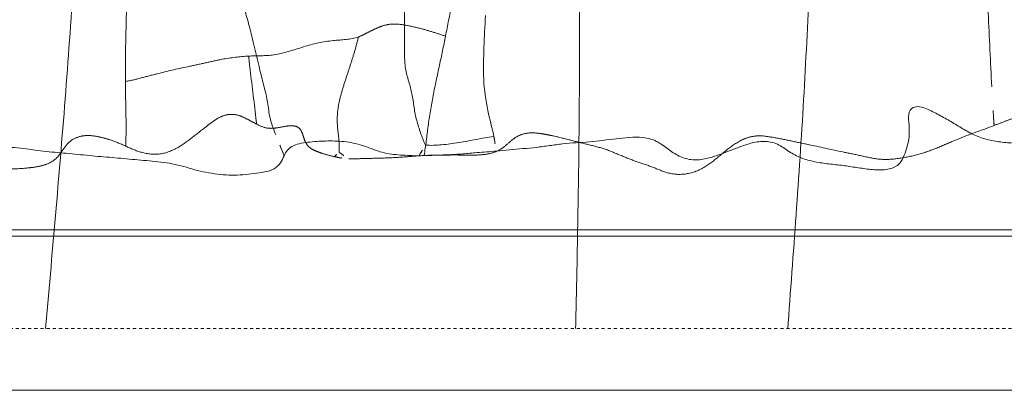
# Model space of a CAD drawing. Units: millimetres. Extents: x -605615453 to 17, y -1703671404 to 113.
# Drawn here: x -605612043 to -605612011, y -1703669594 to -1703669582 of the extents above; entities that cross this region are included whole.
import ezdxf

# ---------------------------------------------------------------- set-up
doc = ezdxf.new("R2010")
doc.units = ezdxf.units.MM
doc.linetypes.add('HIDDEN', pattern=[0.2, 0.1, -0.1])
doc.layers.get('0').update_dxf_attribs({"lineweight": 9, "true_color": 0x1c1c1c})

msp = doc.modelspace()

# ---------------------------------------------------------------- linework, layer by layer
for p, q in [((-605612315.083, -1703669588.76, 23.313), (-605611912.083, -1703669588.76, 23.313)), ((-605612314.583, -1703669593.76, 23.313), (-605611912.083, -1703669593.76, 23.313))]:
    msp.add_line(p, q)
at = {"linetype": 'Continuous'}
for p, q in [((-605611949.152, -1703669588.56), (-605612308.518, -1703669588.56)), ((-605612308.518, -1703669593.76), (-605611943.574, -1703669593.76))]:
    msp.add_line(p, q, dxfattribs=at)
at = {"linetype": 'HIDDEN'}
for p, q in [((-605612042.291, -1703669591.412), (-605612042.322, -1703669591.76)), ((-605612018.247, -1703669591.76), (-605612018.232, -1703669591.568)), ((-605612306.885, -1703669591.76), (-605611949.166, -1703669591.76))]:
    msp.add_line(p, q, dxfattribs=at)
for centre, radius, start, end in [((-605612269.904, -1703669569.85), 252.59, 356.76523, 357.60956), ((-605612266.849, -1703669569.892), 249.537, 355.87668, 356.73508), ((-605613176.555, -1703669489.858), 1138.802, 354.883799, 355.075109), ((-605613249.085, -1703669499.174), 1234.316, 355.707159, 355.88095), ((-605612261.075, -1703669585.389), 236.034, 358.4534, 359.07062)]:
    msp.add_arc(centre, radius, start, end, dxfattribs=at)
for points, knots in [([(-605612029.346, -1703669582.281), (-605612029.278, -1703669581.938), (-605612029.184, -1703669581.426), (-605612029.021, -1703669580.746), (-605612028.849, -1703669580.237), (-605612028.682, -1703669579.711), (-605612028.578, -1703669579.158), (-605612028.568, -1703669578.597), (-605612028.573, -1703669578.224), (-605612028.575, -1703669578.037)], [0, 0, 0, 0, 0.24143, 0.359948, 0.483551, 0.61255, 0.741891, 0.870682, 1, 1, 1, 1]), ([(-605612039.73, -1703669583.748), (-605612039.732, -1703669582.899), (-605612039.691, -1703669581.206), (-605612039.655, -1703669579.513), (-605612039.623, -1703669578.669)], [0, 0, 0, 0, 0.501185, 1, 1, 1, 1]), ([(-605612011.626, -1703669583.924), (-605612011.671, -1703669583.125), (-605612011.739, -1703669581.524), (-605612011.826, -1703669579.924), (-605612011.873, -1703669579.124)], [0, 0, 0, 0, 0.499699, 1, 1, 1, 1]), ([(-605612029.346, -1703669582.281), (-605612029.489, -1703669582.234), (-605612029.774, -1703669582.136), (-605612030.213, -1703669582.016), (-605612030.647, -1703669581.917), (-605612031.051, -1703669581.867), (-605612031.393, -1703669581.938), (-605612031.664, -1703669582.06), (-605612031.915, -1703669582.184), (-605612032.079, -1703669582.272), (-605612032.167, -1703669582.303)], [0, 0, 0, 0, 0.152268, 0.305916, 0.462013, 0.60452, 0.714867, 0.811848, 0.905394, 1, 1, 1, 1]), ([(-605612032.167, -1703669582.303), (-605612032.426, -1703669582.396), (-605612033.048, -1703669582.394), (-605612033.959, -1703669582.607), (-605612034.848, -1703669582.937), (-605612035.46, -1703669582.912), (-605612035.733, -1703669582.927)], [0, 0, 0, 0, 0.227375, 0.501026, 0.773938, 1, 1, 1, 1]), ([(-605612032.792, -1703669586.052), (-605612032.788, -1703669585.902), (-605612032.802, -1703669585.585), (-605612032.874, -1703669585.105), (-605612032.844, -1703669584.599), (-605612032.726, -1703669584.114), (-605612032.575, -1703669583.649), (-605612032.427, -1703669583.195), (-605612032.283, -1703669582.749), (-605612032.206, -1703669582.451), (-605612032.167, -1703669582.303)], [0, 0, 0, 0, 0.116366, 0.247009, 0.378223, 0.508125, 0.635208, 0.759746, 0.880979, 1, 1, 1, 1]), ([(-605612030.041, -1703669586.149), (-605612029.986, -1703669585.835), (-605612029.92, -1703669585.184), (-605612029.757, -1703669584.207), (-605612029.545, -1703669583.238), (-605612029.409, -1703669582.596), (-605612029.346, -1703669582.281)], [0, 0, 0, 0, 0.243239, 0.498832, 0.754774, 1, 1, 1, 1]), ([(-605612035.733, -1703669582.927), (-605612036.02, -1703669582.943), (-605612036.483, -1703669582.998), (-605612037.113, -1703669583.145), (-605612037.808, -1703669583.29), (-605612038.504, -1703669583.445), (-605612039.194, -1703669583.627), (-605612039.547, -1703669583.721), (-605612039.73, -1703669583.748)], [0, 0, 0, 0, 0.21112, 0.340951, 0.474909, 0.733139, 0.864021, 1, 1, 1, 1]), ([(-605612035.733, -1703669582.927), (-605612035.715, -1703669583.111), (-605612035.626, -1703669583.846), (-605612035.537, -1703669584.581), (-605612035.471, -1703669585.134)], [0, 0, 0, 0, 0.248947, 1, 1, 1, 1]), ([(-605612039.73, -1703669583.748), (-605612039.729, -1703669583.936), (-605612039.72, -1703669584.635), (-605612039.696, -1703669585.335), (-605612039.72, -1703669585.845)], [0, 0, 0, 0, 0.269514, 1, 1, 1, 1]), ([(-605612001.744, -1703669585.965), (-605612001.871, -1703669585.963), (-605612002.118, -1703669585.958), (-605612002.467, -1703669585.898), (-605612002.757, -1703669585.725), (-605612002.936, -1703669585.361), (-605612003.025, -1703669584.974), (-605612003.344, -1703669584.661), (-605612003.741, -1703669584.668), (-605612004.084, -1703669584.869), (-605612004.41, -1703669585.102), (-605612004.714, -1703669585.355), (-605612005.103, -1703669585.707), (-605612005.515, -1703669586.06), (-605612006.036, -1703669586.209), (-605612006.426, -1703669586.182), (-605612006.792, -1703669586.121), (-605612007.268, -1703669586.027), (-605612007.736, -1703669585.909), (-605612008.206, -1703669585.811), (-605612008.552, -1703669585.728), (-605612008.884, -1703669585.619), (-605612009.181, -1703669585.48), (-605612009.407, -1703669585.322), (-605612009.489, -1703669585.133), (-605612009.512, -1703669584.988), (-605612009.532, -1703669584.842), (-605612009.626, -1703669584.704), (-605612009.803, -1703669584.659), (-605612010.06, -1703669584.668), (-605612010.391, -1703669584.752), (-605612010.78, -1703669584.884), (-605612011.167, -1703669585.029), (-605612011.423, -1703669585.128), (-605612011.552, -1703669585.177)], [0, 0, 0, 0, 0.032955, 0.063985, 0.091384, 0.116585, 0.166768, 0.193161, 0.225336, 0.260762, 0.29544, 0.32952, 0.363248, 0.432127, 0.467455, 0.500695, 0.532635, 0.56414, 0.626517, 0.657861, 0.688888, 0.719068, 0.748007, 0.774827, 0.787484, 0.800216, 0.812919, 0.825732, 0.840711, 0.857579, 0.89288, 0.928569, 0.964285, 1, 1, 1, 1]), ([(-605612039.72, -1703669585.845), (-605612039.895, -1703669585.765), (-605612040.167, -1703669585.654), (-605612040.548, -1703669585.548), (-605612040.856, -1703669585.494), (-605612041.18, -1703669585.507), (-605612041.481, -1703669585.634), (-605612041.694, -1703669585.859), (-605612041.846, -1703669586.11), (-605612042.056, -1703669586.338), (-605612042.356, -1703669586.466), (-605612042.679, -1703669586.532), (-605612043.114, -1703669586.576), (-605612043.657, -1703669586.595), (-605612044.306, -1703669586.595), (-605612044.846, -1703669586.608), (-605612045.277, -1703669586.608), (-605612045.704, -1703669586.611), (-605612046.125, -1703669586.563), (-605612046.537, -1703669586.496), (-605612046.838, -1703669586.439), (-605612047.126, -1703669586.361), (-605612047.465, -1703669586.193), (-605612047.821, -1703669585.903), (-605612048.276, -1703669585.598), (-605612048.673, -1703669585.359), (-605612049.012, -1703669585.19), (-605612049.293, -1703669585.086), (-605612049.608, -1703669585.039), (-605612049.932, -1703669585.102), (-605612050.228, -1703669585.245), (-605612050.606, -1703669585.457), (-605612051.089, -1703669585.711), (-605612051.713, -1703669585.92), (-605612052.351, -1703669585.957), (-605612052.838, -1703669585.773), (-605612053.083, -1703669585.5), (-605612053.194, -1703669585.273), (-605612053.304, -1703669585.045), (-605612053.581, -1703669584.772), (-605612054.133, -1703669584.744), (-605612054.762, -1703669584.832), (-605612055.413, -1703669584.973), (-605612056.062, -1703669585.112), (-605612056.717, -1703669585.224), (-605612057.371, -1703669585.343), (-605612057.802, -1703669585.444), (-605612058.02, -1703669585.487)], [0, 0, 0, 0, 0.029164, 0.044269, 0.0599, 0.076325, 0.092795, 0.10795, 0.122334, 0.137436, 0.153905, 0.170655, 0.187261, 0.220141, 0.25283, 0.285562, 0.301909, 0.318212, 0.350142, 0.365847, 0.381446, 0.39658, 0.410947, 0.43832, 0.465844, 0.493932, 0.508336, 0.523272, 0.539166, 0.555832, 0.572373, 0.588694, 0.621529, 0.654924, 0.687629, 0.716747, 0.729771, 0.742293, 0.754824, 0.768043, 0.798961, 0.832304, 0.865843, 0.899387, 0.932913, 0.96645, 1, 1, 1, 1]), ([(-605612035.471, -1703669585.134), (-605612035.549, -1703669585.093), (-605612035.704, -1703669585.007), (-605612035.947, -1703669584.883), (-605612036.226, -1703669584.796), (-605612036.537, -1703669584.834), (-605612036.812, -1703669584.982), (-605612037.131, -1703669585.23), (-605612037.526, -1703669585.539), (-605612038.011, -1703669585.91), (-605612038.593, -1703669586.151), (-605612039.202, -1703669586.077), (-605612039.552, -1703669585.921), (-605612039.72, -1703669585.845)], [0, 0, 0, 0, 0.055898, 0.11244, 0.173206, 0.238614, 0.305259, 0.368963, 0.495495, 0.623743, 0.756726, 0.883211, 1, 1, 1, 1]), ([(-605612032.956, -1703669586.185), (-605612033.083, -1703669586.155), (-605612033.272, -1703669586.109), (-605612033.511, -1703669586.02), (-605612033.68, -1703669585.951), (-605612033.821, -1703669585.843), (-605612033.901, -1703669585.697), (-605612033.953, -1703669585.547), (-605612033.998, -1703669585.395), (-605612034.086, -1703669585.243), (-605612034.272, -1703669585.172), (-605612034.477, -1703669585.189), (-605612034.688, -1703669585.231), (-605612034.9, -1703669585.268), (-605612035.172, -1703669585.274), (-605612035.359, -1703669585.193), (-605612035.471, -1703669585.134)], [0, 0, 0, 0, 0.13037, 0.193786, 0.255594, 0.312843, 0.366459, 0.41933, 0.472191, 0.526046, 0.587524, 0.658041, 0.730571, 0.802918, 0.873306, 1, 1, 1, 1]), ([(-605612030.041, -1703669586.149), (-605612029.831, -1703669586.14), (-605612029.411, -1703669586.133), (-605612028.782, -1703669586.131), (-605612028.254, -1703669586.144), (-605612027.831, -1703669586.082), (-605612027.535, -1703669585.948), (-605612027.297, -1703669585.742), (-605612027.061, -1703669585.531), (-605612026.756, -1703669585.417), (-605612026.438, -1703669585.409), (-605612026.137, -1703669585.456), (-605612025.751, -1703669585.533), (-605612025.281, -1703669585.655), (-605612024.72, -1703669585.795), (-605612024.164, -1703669585.93), (-605612023.648, -1703669586.154), (-605612023.131, -1703669586.361), (-605612022.598, -1703669586.526), (-605612022.069, -1703669586.773), (-605612021.439, -1703669586.771), (-605612020.854, -1703669586.508), (-605612020.381, -1703669586.09), (-605612019.969, -1703669585.763), (-605612019.589, -1703669585.57), (-605612019.175, -1703669585.482), (-605612018.671, -1703669585.567), (-605612018.095, -1703669585.685), (-605612017.336, -1703669585.845), (-605612016.579, -1703669586.012), (-605612015.819, -1703669586.163), (-605612015.234, -1703669586.304), (-605612014.609, -1703669586.25), (-605612013.981, -1703669586.122), (-605612013.368, -1703669585.901), (-605612012.578, -1703669585.537), (-605612011.958, -1703669585.332), (-605612011.552, -1703669585.177)], [0, 0, 0, 0, 0.032375, 0.064563, 0.096838, 0.113522, 0.130088, 0.145943, 0.161877, 0.178441, 0.194773, 0.21025, 0.225402, 0.255256, 0.285026, 0.314553, 0.342989, 0.371456, 0.400239, 0.428904, 0.460514, 0.493581, 0.525418, 0.55748, 0.574098, 0.590671, 0.621613, 0.651607, 0.681464, 0.741059, 0.770864, 0.800915, 0.833047, 0.866188, 0.899626, 0.933053, 1, 1, 1, 1]), ([(-605612032.956, -1703669586.185), (-605612032.94, -1703669586.172), (-605612032.885, -1703669586.129), (-605612032.829, -1703669586.085), (-605612032.792, -1703669586.052)], [0, 0, 0, 0, 0.296356, 1, 1, 1, 1]), ([(-605612032.956, -1703669586.185), (-605612032.918, -1703669586.194), (-605612032.762, -1703669586.231), (-605612032.602, -1703669586.251), (-605612032.481, -1703669586.254)], [0, 0, 0, 0, 0.244238, 1, 1, 1, 1]), ([(-605612032.792, -1703669586.052), (-605612032.775, -1703669586.063), (-605612032.672, -1703669586.133), (-605612032.568, -1703669586.201), (-605612032.481, -1703669586.254)], [0, 0, 0, 0, 0.172709, 1, 1, 1, 1]), ([(-605612032.481, -1703669586.254), (-605612032.278, -1703669586.257), (-605612031.873, -1703669586.243), (-605612031.263, -1703669586.232), (-605612030.652, -1703669586.197), (-605612030.245, -1703669586.158), (-605612030.041, -1703669586.149)], [0, 0, 0, 0, 0.248639, 0.498003, 0.748613, 1, 1, 1, 1])]:
    msp.add_open_spline(points, degree=3, knots=knots, dxfattribs=at)
at = {"linetype": 'Continuous'}
for points, knots in [([(-605612030.602, -1703669578.598), (-605612030.619, -1703669579.258), (-605612030.631, -1703669580.247), (-605612030.681, -1703669581.561), (-605612030.677, -1703669582.217), (-605612030.678, -1703669582.543)], [0, 0, 0, 0, 0.5017, 0.751699, 1, 1, 1, 1]), ([(-605612034.852, -1703669585.482), (-605612034.924, -1703669585.3), (-605612035.056, -1703669584.957), (-605612035.107, -1703669584.421), (-605612035.231, -1703669583.914), (-605612035.412, -1703669583.223), (-605612035.569, -1703669582.514), (-605612035.747, -1703669581.808), (-605612035.856, -1703669581.459), (-605612035.905, -1703669581.283)], [0, 0, 0, 0, 0.135182, 0.252464, 0.370381, 0.496149, 0.747248, 0.873372, 1, 1, 1, 1]), ([(-605612027.781, -1703669585.521), (-605612027.835, -1703669585.242), (-605612028.007, -1703669584.64), (-605612028.135, -1703669583.671), (-605612028.099, -1703669582.641), (-605612028.072, -1703669581.955), (-605612028.05, -1703669581.614)], [0, 0, 0, 0, 0.216182, 0.47626, 0.739814, 1, 1, 1, 1]), ([(-605612030.678, -1703669582.543), (-605612030.678, -1703669582.694), (-605612030.682, -1703669582.992), (-605612030.638, -1703669583.436), (-605612030.504, -1703669583.845), (-605612030.41, -1703669584.25), (-605612030.362, -1703669584.657), (-605612030.275, -1703669585.067), (-605612030.145, -1703669585.452), (-605612030.048, -1703669585.701), (-605612029.999, -1703669585.813)], [0, 0, 0, 0, 0.134515, 0.266438, 0.396114, 0.517396, 0.636935, 0.762203, 0.890746, 1, 1, 1, 1]), ([(-605612004.481, -1703669584.079), (-605612004.63, -1703669584.043), (-605612004.913, -1703669583.98), (-605612005.339, -1703669583.995), (-605612005.63, -1703669584.234), (-605612005.775, -1703669584.523), (-605612005.904, -1703669584.806), (-605612006.039, -1703669585.086), (-605612006.176, -1703669585.366), (-605612006.324, -1703669585.651), (-605612006.592, -1703669585.897), (-605612006.992, -1703669585.971), (-605612007.421, -1703669585.949), (-605612008.018, -1703669585.902), (-605612008.765, -1703669585.837), (-605612009.662, -1703669585.795), (-605612010.408, -1703669585.766), (-605612011.006, -1703669585.746), (-605612011.459, -1703669585.702), (-605612011.91, -1703669585.614), (-605612012.327, -1703669585.426), (-605612012.712, -1703669585.194), (-605612013.095, -1703669584.964), (-605612013.423, -1703669584.786), (-605612013.694, -1703669584.652), (-605612013.904, -1703669584.572), (-605612014.121, -1703669584.55), (-605612014.332, -1703669584.698), (-605612014.328, -1703669584.996), (-605612014.294, -1703669585.299), (-605612014.311, -1703669585.619), (-605612014.385, -1703669585.923), (-605612014.485, -1703669586.219), (-605612014.681, -1703669586.517), (-605612015.073, -1703669586.629), (-605612015.499, -1703669586.613), (-605612015.949, -1703669586.549), (-605612016.4, -1703669586.477), (-605612016.856, -1703669586.431), (-605612017.311, -1703669586.37), (-605612017.757, -1703669586.26), (-605612018.166, -1703669586.063), (-605612018.461, -1703669585.83), (-605612018.741, -1703669585.717), (-605612019.037, -1703669585.679), (-605612019.391, -1703669585.726), (-605612019.775, -1703669585.859), (-605612020.142, -1703669586.001), (-605612020.513, -1703669586.139), (-605612020.902, -1703669586.265), (-605612021.337, -1703669586.317), (-605612021.775, -1703669586.193), (-605612022.137, -1703669585.935), (-605612022.493, -1703669585.664), (-605612022.934, -1703669585.54), (-605612023.526, -1703669585.567), (-605612024.102, -1703669585.641), (-605612024.676, -1703669585.712), (-605612025.112, -1703669585.734), (-605612025.546, -1703669585.766), (-605612025.973, -1703669585.828), (-605612026.401, -1703669585.889), (-605612026.834, -1703669585.927), (-605612027.269, -1703669585.958), (-605612027.558, -1703669585.991), (-605612027.702, -1703669586.006)], [0, 0, 0, 0, 0.017302, 0.033119, 0.045939, 0.057762, 0.069481, 0.081213, 0.092959, 0.104805, 0.117467, 0.132561, 0.149271, 0.166284, 0.200352, 0.234218, 0.267992, 0.284916, 0.302061, 0.319463, 0.33672, 0.353568, 0.370362, 0.387317, 0.395888, 0.404579, 0.412856, 0.419396, 0.431084, 0.443178, 0.455049, 0.466784, 0.478539, 0.490686, 0.505249, 0.521962, 0.539219, 0.556537, 0.573777, 0.591099, 0.608539, 0.625581, 0.642138, 0.650781, 0.659426, 0.675609, 0.690671, 0.705427, 0.720253, 0.735453, 0.751781, 0.769052, 0.785556, 0.801982, 0.819287, 0.83612, 0.868771, 0.885089, 0.901661, 0.918149, 0.93438, 0.95061, 0.967058, 0.983585, 1, 1, 1, 1]), ([(-605612056.781, -1703669586.31), (-605612056.658, -1703669586.332), (-605612056.416, -1703669586.364), (-605612056.072, -1703669586.28), (-605612055.785, -1703669586.123), (-605612055.511, -1703669585.966), (-605612055.229, -1703669585.82), (-605612054.846, -1703669585.627), (-605612054.303, -1703669585.354), (-605612053.583, -1703669585.592), (-605612052.851, -1703669585.711), (-605612052.103, -1703669585.802), (-605612051.359, -1703669585.91), (-605612050.739, -1703669586.008), (-605612050.254, -1703669586.134), (-605612049.884, -1703669586.205), (-605612049.515, -1703669586.277), (-605612049.148, -1703669586.362), (-605612048.78, -1703669586.437), (-605612048.407, -1703669586.47), (-605612048.036, -1703669586.47), (-605612047.669, -1703669586.473), (-605612047.312, -1703669586.445), (-605612046.98, -1703669586.371), (-605612046.7, -1703669586.216), (-605612046.487, -1703669586.009), (-605612046.246, -1703669585.806), (-605612045.909, -1703669585.739), (-605612045.552, -1703669585.732), (-605612045.182, -1703669585.742), (-605612044.811, -1703669585.767), (-605612044.315, -1703669585.811), (-605612043.694, -1703669585.856), (-605612042.95, -1703669585.932), (-605612042.208, -1703669586.034), (-605612041.461, -1703669586.091), (-605612040.719, -1703669586.173), (-605612039.974, -1703669586.227), (-605612039.231, -1703669586.302), (-605612038.609, -1703669586.348), (-605612038.115, -1703669586.43), (-605612037.752, -1703669586.528), (-605612037.393, -1703669586.639), (-605612037.024, -1703669586.715), (-605612036.653, -1703669586.766), (-605612036.284, -1703669586.795), (-605612035.92, -1703669586.777), (-605612035.566, -1703669586.735), (-605612035.225, -1703669586.692), (-605612034.91, -1703669586.607), (-605612034.686, -1703669586.403), (-605612034.617, -1703669586.234), (-605612034.582, -1703669586.155)], [0, 0, 0, 0, 0.016252, 0.031355, 0.045251, 0.058893, 0.072674, 0.086521, 0.115322, 0.147721, 0.180441, 0.213137, 0.245844, 0.278569, 0.294924, 0.311293, 0.327655, 0.344014, 0.360418, 0.37667, 0.392797, 0.40882, 0.424535, 0.439436, 0.452943, 0.465495, 0.478377, 0.493164, 0.509027, 0.525137, 0.541344, 0.557595, 0.590078, 0.622639, 0.655256, 0.687758, 0.720281, 0.752737, 0.785221, 0.817728, 0.834106, 0.85045, 0.866784, 0.883159, 0.899477, 0.915653, 0.931423, 0.946914, 0.962173, 0.976421, 0.988663, 1, 1, 1, 1]), ([(-605612034.582, -1703669586.155), (-605612034.605, -1703669586.096), (-605612034.695, -1703669585.872), (-605612034.786, -1703669585.648), (-605612034.852, -1703669585.482)], [0, 0, 0, 0, 0.260954, 1, 1, 1, 1]), ([(-605612034.582, -1703669586.155), (-605612034.553, -1703669586.09), (-605612034.48, -1703669585.954), (-605612034.274, -1703669585.817), (-605612034.019, -1703669585.747), (-605612033.644, -1703669585.695), (-605612033.156, -1703669585.671), (-605612032.557, -1703669585.686), (-605612031.966, -1703669585.827), (-605612031.409, -1703669586.077), (-605612030.803, -1703669586.139), (-605612030.404, -1703669586.157), (-605612030.205, -1703669586.156)], [0, 0, 0, 0, 0.046376, 0.097904, 0.156152, 0.217817, 0.344776, 0.474923, 0.607012, 0.738666, 0.870283, 1, 1, 1, 1]), ([(-605612029.999, -1703669585.813), (-605612029.825, -1703669585.826), (-605612029.459, -1703669585.811), (-605612029.005, -1703669585.745), (-605612028.632, -1703669585.681), (-605612028.354, -1703669585.627), (-605612028.07, -1703669585.576), (-605612027.877, -1703669585.548), (-605612027.781, -1703669585.521)], [0, 0, 0, 0, 0.233603, 0.487903, 0.614306, 0.740099, 0.866351, 1, 1, 1, 1]), ([(-605612027.781, -1703669585.521), (-605612027.774, -1703669585.56), (-605612027.744, -1703669585.721), (-605612027.719, -1703669585.883), (-605612027.702, -1703669586.006)], [0, 0, 0, 0, 0.242084, 1, 1, 1, 1]), ([(-605612030.205, -1703669586.156), (-605612030.186, -1703669586.124), (-605612030.117, -1703669586.01), (-605612030.044, -1703669585.898), (-605612029.999, -1703669585.813)], [0, 0, 0, 0, 0.276182, 1, 1, 1, 1]), ([(-605612027.702, -1703669586.006), (-605612027.908, -1703669586.027), (-605612028.271, -1703669586.047), (-605612028.788, -1703669586.101), (-605612029.258, -1703669586.127), (-605612029.731, -1703669586.141), (-605612030.047, -1703669586.155), (-605612030.205, -1703669586.156)], [0, 0, 0, 0, 0.24835, 0.43421, 0.621773, 0.810644, 1, 1, 1, 1])]:
    msp.add_open_spline(points, degree=3, knots=knots, dxfattribs=at)
at = {"linetype": 'HIDDEN'}
for points in [[(-605612025.009, -1703669579.085), (-605612025.004, -1703669580.207), (-605612025, -1703669581.328), (-605612024.998, -1703669582.45)], [(-605612041.38, -1703669580.058), (-605612041.461, -1703669581.318), (-605612041.555, -1703669582.578), (-605612041.648, -1703669583.837)], [(-605612024.998, -1703669582.45), (-605612024.995, -1703669583.577), (-605612025.011, -1703669584.704), (-605612025.02, -1703669585.831)], [(-605612041.648, -1703669583.837), (-605612041.742, -1703669585.1), (-605612041.849, -1703669586.362), (-605612041.958, -1703669587.624)], [(-605612011.552, -1703669585.177), (-605612011.579, -1703669584.759), (-605612011.602, -1703669584.342), (-605612011.626, -1703669583.924)], [(-605612025.02, -1703669585.831), (-605612025.03, -1703669586.96), (-605612025.054, -1703669588.089), (-605612025.072, -1703669589.218)]]:
    msp.add_open_spline(points, degree=3, dxfattribs=at)

doc.saveas('drawing.dxf')
